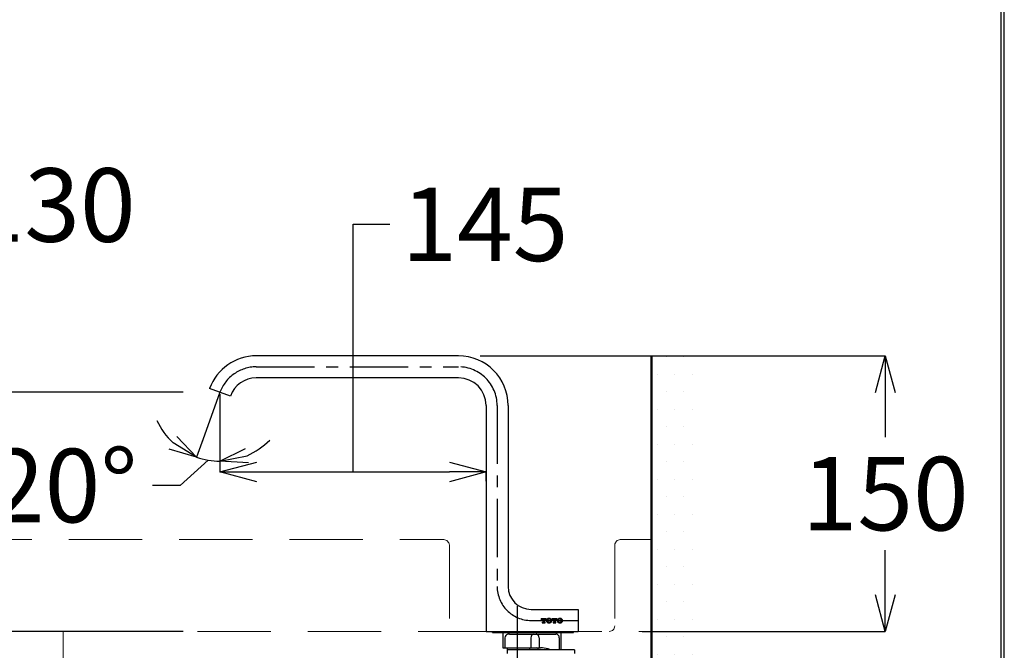
# Model space of a CAD drawing. Units: millimetres. Extents: x 190 to 2590, y 3374 to 6818.
# Drawn here: x 2054 to 2590, y 4765 to 5108 of the extents above; entities that cross this region are included whole.
import ezdxf

# ---------------------------------------------------------------- set-up
doc = ezdxf.new("R2010")
doc.units = ezdxf.units.MM
for name, pattern in [('CENTER', [50.8, 31.75, -6.35, 6.35, -6.35]), ('DASHED', [0.75, 0.5, -0.25]), ('PHANTOM', [120, 70, -10, 10, -10, 10, -10])]:
    doc.linetypes.add(name, pattern=pattern)
doc.layers.add('PIC13', color=7, linetype='Continuous')
doc.styles.get("Standard").update_dxf_attribs({"font": 'msjh.ttf'})
doc.dimstyles.get("Standard").update_dxf_attribs({"dimtxt": 40, "dimasz": 20, "dimexe": 0, "dimexo": 20, "dimgap": 10, "dimtad": 0, "dimtih": 1, "dimtoh": 1, "dimdec": 1, "dimdsep": 46, "dimtxsty": 'Standard', "dimblk": 'OPEN30', "dimcen": 0.09, "dimadec": 0, "dimazin": 2, "dimtfac": 1, "dimtdec": 1, "dimtofl": 0, "dimtmove": 1, "dimatfit": 3, "dimfxl": 0, "dimtolj": 1, "dimtzin": 0, "dimarcsym": 0})

# ---------------------------------------------------------------- blocks, each defined once
blk = doc.blocks.new('_Open30')
at = {"color": 0, "linetype": 'ByBlock', "lineweight": -2}
for p, q in [((-1, 0.268), (0, 0)), ((0, 0), (-1, -0.268)), ((0, 0), (-1, 0))]:
    blk.add_line(p, q, dxfattribs=at)
blk = doc.blocks.new('*D55')
at = {"color": 0, "lineweight": -2}
for p, q in [((2304.44, 4924.89), (2524.75, 4924.89)), ((2524.75, 4904.89), (2524.75, 4880.68)), ((2524.75, 4794.89), (2524.75, 4819.11)), ((2392.58, 4774.89), (2524.75, 4774.89))]:
    blk.add_line(p, q, dxfattribs=at)
at = {"layer": 'Defpoints', "color": 0}
for p in [(2284.44, 4924.89), (2372.58, 4774.89), (2524.75, 4774.89)]:
    blk.add_point(p, dxfattribs=at)
at = {"color": 0, "lineweight": -2, "xscale": 20, "yscale": 20, "zscale": 20}
for p, rotation in [((2524.75, 4924.89), 90), ((2524.75, 4774.89), 270)]:
    blk.add_blockref('_Open30', p, dxfattribs=dict(at, rotation=rotation))
at = {"color": 0, "insert": (2524.75, 4849.89), "char_height": 40, "attachment_point": 5}
blk.add_mtext('\\A1;150', dxfattribs=at)
blk = doc.blocks.new('*D56')
at = {"color": 0, "lineweight": -2}
for p, q in [((2235.31, 4861.72), (2235.31, 4996.48)), ((2235.31, 4996.48), (2255.31, 4996.48)), ((2162.94, 4875.77), (2162.94, 4861.72)), ((2182.94, 4861.72), (2287.68, 4861.72)), ((2307.68, 4856.67), (2307.68, 4861.72))]:
    blk.add_line(p, q, dxfattribs=at)
at = {"layer": 'Defpoints', "color": 0}
for p in [(2162.94, 4895.77), (2307.68, 4876.67), (2307.68, 4861.72)]:
    blk.add_point(p, dxfattribs=at)
at = {"color": 0, "lineweight": -2, "xscale": 20, "yscale": 20, "zscale": 20, "rotation": 180}
blk.add_blockref('_Open30', (2162.94, 4861.72), dxfattribs=at)
at = {"color": 0, "lineweight": -2, "xscale": 20, "yscale": 20, "zscale": 20}
blk.add_blockref('_Open30', (2307.68, 4861.72), dxfattribs=at)
at = {"color": 0, "insert": (2307.03, 4996.48), "char_height": 40, "attachment_point": 5}
blk.add_mtext('\\A1;145', dxfattribs=at)
blk = doc.blocks.new('*D57')
at = {"color": 0, "lineweight": -2}
for p, q in [((2153.82, 4879.78), (2150.22, 4869.78)), ((2162.94, 4878.7), (2162.94, 4867.56)), ((2156.48, 4868.12), (2141.22, 4854.29)), ((2141.22, 4854.29), (2126.22, 4854.29))]:
    blk.add_line(p, q, dxfattribs=at)
for start, end in [(204.0553, 227.1161), (293.0608, 316.1216), (250.1769, 270)]:
    blk.add_arc((2162.94, 4905.08), 37.52, start, end, dxfattribs=at)
at = {"layer": 'Defpoints', "color": 0}
for p in [(2162.94, 4905.08), (2162.94, 4904.08), (2160.6, 4898.59), (2162.94, 4898.7), (2158.62, 4867.81)]:
    blk.add_point(p, dxfattribs=at)
at = {"color": 0, "lineweight": -2, "xscale": 15, "yscale": 15, "zscale": 15}
for p, rotation in [((2150.22, 4869.78), 328.6465132640792), ((2162.94, 4867.56), 191.5303894211688)]:
    blk.add_blockref('_Open30', p, dxfattribs=dict(at, rotation=rotation))
at = {"color": 0, "insert": (2077.68, 4854.29), "char_height": 40, "attachment_point": 5}
blk.add_mtext('\\A1;20°', dxfattribs=at)
blk = doc.blocks.new('*D58')
at = {"color": 0, "lineweight": -2}
for p, q in [((2019.19, 5006.96), (1999.19, 5006.96)), ((1999.19, 5006.96), (1999.19, 4905.08)), ((2142.94, 4905.08), (1999.19, 4905.08)), ((1999.19, 4885.08), (1999.19, 4794.89)), ((2142.94, 4774.89), (1999.19, 4774.89))]:
    blk.add_line(p, q, dxfattribs=at)
at = {"layer": 'Defpoints', "color": 0}
for p in [(2162.94, 4905.08), (1999.19, 4774.89), (2162.94, 4774.89)]:
    blk.add_point(p, dxfattribs=at)
at = {"color": 0, "lineweight": -2, "xscale": 20, "yscale": 20, "zscale": 20}
for p, rotation in [((1999.19, 4905.08), 90), ((1999.19, 4774.89), 270)]:
    blk.add_blockref('_Open30', p, dxfattribs=dict(at, rotation=rotation))
at = {"color": 0, "insert": (2071.66, 5006.96), "char_height": 40, "attachment_point": 5}
blk.add_mtext('\\A1;130', dxfattribs=at)

msp = doc.modelspace()

# ---------------------------------------------------------------- hatches: boundary and pattern name
at = {"lineweight": 9}
h = msp.add_hatch(dxfattribs=at)
h.set_pattern_fill('DOTS', color=256, scale=6, style=0)
h.set_pattern_definition([(0, (10, 0), (4.7625, 9.525), [0, -9.525])])
h.paths.add_polyline_path([(2397.68, 4024.89), (2397.68, 4004.89), (2422.68, 4004.89), (2422.68, 4924.89), (2397.68, 4924.89), (2397.68, 4538.53), (2407.68, 4538.53), (2407.68, 4506.78), (2397.68, 4506.78), (2397.68, 4465.37), (2409.45, 4465.37), (2411.68, 4463.14), (2411.68, 4445.58), (2410.61, 4445.58), (2409.45, 4444.42), (2397.68, 4444.42), (2397.68, 4024.89)])

# ---------------------------------------------------------------- linework, layer by layer
at = {"lineweight": 30}
msp.add_lwpolyline([(189.56, 3374.3), (2589.52, 3374.3), (2589.52, 6818.34), (189.56, 6818.34)], close=True, dxfattribs=at)
at = {"color": 0}
msp.add_lwpolyline([(2587.72, 3769.04), (2587.72, 6816.54), (191.36, 6816.54), (191.36, 3769.04)], close=True, dxfattribs=at)
at = {"layer": 'PIC13', "color": 7, "linetype": 'Continuous'}
for p, q in [((2292.68, 4924.89), (2182.68, 4924.89)), ((2292.68, 4924.89), (2182.68, 4924.89)), ((2292.68, 4912.89), (2182.68, 4912.89)), ((2292.68, 4912.89), (2182.68, 4912.89)), ((2168.58, 4903.03), (2157.3, 4907.13)), ((2168.58, 4903.03), (2157.3, 4907.13)), ((2162.94, 4905.08), (2152.67, 4876.57)), ((2162.94, 4904.08), (2162.94, 4876.67)), ((2307.68, 4897.89), (2307.68, 4774.89)), ((2307.68, 4897.89), (2307.68, 4774.89)), ((2319.68, 4897.89), (2319.68, 4799.39)), ((2319.68, 4897.89), (2319.68, 4799.39)), ((2332.18, 4786.89), (2357.68, 4786.89)), ((2332.18, 4786.89), (2357.68, 4786.89)), ((2357.68, 4786.89), (2357.68, 4774.89)), ((2357.68, 4786.89), (2357.68, 4774.89)), ((2337.71, 4781.93), (2337.71, 4781.04)), ((2337.71, 4781.93), (2340.27, 4781.93)), ((2337.71, 4781.93), (2337.71, 4781.04)), ((2337.71, 4781.93), (2340.27, 4781.93)), ((2337.71, 4781.55), (2337.86, 4781.7)), ((2337.71, 4781.55), (2337.86, 4781.7)), ((2337.71, 4781.04), (2338, 4781.04)), ((2337.71, 4781.04), (2338, 4781.04)), ((2338, 4781.17), (2338, 4781.04)), ((2338, 4781.17), (2338, 4781.04)), ((2338.21, 4779.87), (2338.21, 4779.59)), ((2338.21, 4779.87), (2338.52, 4779.87)), ((2338.21, 4779.87), (2338.21, 4779.59)), ((2338.21, 4779.87), (2338.52, 4779.87)), ((2338.21, 4779.59), (2339.77, 4779.59)), ((2338.21, 4779.59), (2339.77, 4779.59)), ((2338.44, 4779.59), (2338.56, 4779.71)), ((2338.44, 4779.59), (2338.56, 4779.71)), ((2338.48, 4781.65), (2338.52, 4781.69)), ((2338.48, 4781.65), (2338.52, 4781.69)), ((2338.48, 4781.65), (2338.7, 4781.65)), ((2338.48, 4781.65), (2338.7, 4781.65)), ((2338.7, 4781.65), (2338.7, 4780.05)), ((2338.7, 4781.65), (2338.7, 4780.05)), ((2338.77, 4781.27), (2339.18, 4781.68)), ((2338.77, 4781.27), (2339.18, 4781.68)), ((2338.79, 4780.61), (2339.19, 4781.02)), ((2338.79, 4780.61), (2339.19, 4781.02)), ((2338.8, 4779.95), (2339.21, 4780.36)), ((2338.8, 4779.95), (2339.21, 4780.36)), ((2339.11, 4779.59), (2339.22, 4779.7)), ((2339.11, 4779.59), (2339.22, 4779.7)), ((2339.28, 4781.65), (2339.5, 4781.65)), ((2339.28, 4781.65), (2339.5, 4781.65)), ((2339.28, 4781.64), (2339.28, 4780.05)), ((2339.28, 4781.64), (2339.28, 4780.05)), ((2339.42, 4781.92), (2339.43, 4781.93)), ((2339.42, 4781.92), (2339.43, 4781.93)), ((2339.46, 4779.87), (2339.77, 4779.87)), ((2339.46, 4779.87), (2339.77, 4779.87)), ((2339.75, 4781.58), (2339.84, 4781.66)), ((2339.75, 4781.58), (2339.84, 4781.66)), ((2339.77, 4779.59), (2339.77, 4779.87)), ((2339.77, 4779.59), (2339.77, 4779.87)), ((2339.99, 4781.04), (2339.99, 4781.17)), ((2339.99, 4781.04), (2339.99, 4781.17)), ((2339.99, 4781.04), (2340.27, 4781.04)), ((2339.99, 4781.04), (2340.27, 4781.04)), ((2340.08, 4781.9), (2340.11, 4781.93)), ((2340.08, 4781.9), (2340.11, 4781.93)), ((2340.09, 4781.24), (2340.27, 4781.42)), ((2340.09, 4781.24), (2340.27, 4781.42)), ((2340.27, 4781.04), (2340.27, 4781.93)), ((2340.27, 4781.04), (2340.27, 4781.93)), ((2340.75, 4781.23), (2341.16, 4781.63)), ((2340.75, 4781.23), (2341.16, 4781.63)), ((2340.77, 4780.57), (2341.17, 4780.97)), ((2340.77, 4780.57), (2341.17, 4780.97)), ((2340.85, 4779.98), (2341.19, 4780.31)), ((2340.85, 4779.98), (2341.19, 4780.31)), ((2341.4, 4781.88), (2341.47, 4781.94)), ((2341.4, 4781.88), (2341.47, 4781.94)), ((2341.44, 4779.9), (2341.49, 4779.95)), ((2341.44, 4779.9), (2341.49, 4779.95)), ((2341.74, 4779.52), (2341.86, 4779.64)), ((2341.74, 4779.52), (2341.86, 4779.64)), ((2342.06, 4781.86), (2342.19, 4781.99)), ((2342.06, 4781.86), (2342.19, 4781.99)), ((2342.41, 4781.54), (2342.48, 4781.61)), ((2342.41, 4781.54), (2342.48, 4781.61)), ((2342.51, 4779.61), (2342.52, 4779.63)), ((2342.51, 4779.61), (2342.52, 4779.63)), ((2342.73, 4781.19), (2343.05, 4781.51)), ((2342.73, 4781.19), (2343.05, 4781.51)), ((2342.75, 4780.53), (2343.15, 4780.93)), ((2342.75, 4780.53), (2343.15, 4780.93)), ((2342.76, 4779.87), (2343.17, 4780.27)), ((2342.76, 4779.87), (2343.17, 4780.27)), ((2343.6, 4781.93), (2343.6, 4781.04)), ((2343.6, 4781.93), (2346.16, 4781.93)), ((2343.6, 4781.93), (2343.6, 4781.04)), ((2343.6, 4781.93), (2346.16, 4781.93)), ((2343.6, 4781.38), (2343.8, 4781.58)), ((2343.6, 4781.38), (2343.8, 4781.58)), ((2343.6, 4781.04), (2343.89, 4781.04)), ((2343.6, 4781.04), (2343.89, 4781.04)), ((2343.89, 4781.17), (2343.89, 4781.04)), ((2343.89, 4781.17), (2343.89, 4781.04)), ((2344.04, 4781.82), (2344.15, 4781.93)), ((2344.04, 4781.82), (2344.15, 4781.93)), ((2344.1, 4779.87), (2344.1, 4779.59)), ((2344.1, 4779.87), (2344.41, 4779.87)), ((2344.1, 4779.86), (2344.11, 4779.87)), ((2344.1, 4779.87), (2344.1, 4779.59)), ((2344.1, 4779.87), (2344.41, 4779.87)), ((2344.1, 4779.86), (2344.11, 4779.87)), ((2344.1, 4779.59), (2345.66, 4779.59)), ((2344.1, 4779.59), (2345.66, 4779.59)), ((2344.37, 4781.65), (2344.59, 4781.65)), ((2344.37, 4781.65), (2344.59, 4781.65)), ((2344.59, 4781.65), (2344.59, 4780.05)), ((2344.59, 4781.65), (2344.59, 4780.05)), ((2344.7, 4781.81), (2344.82, 4781.93)), ((2344.7, 4781.81), (2344.82, 4781.93)), ((2344.71, 4781.15), (2345.12, 4781.55)), ((2344.71, 4781.15), (2345.12, 4781.55)), ((2344.73, 4780.49), (2345.13, 4780.89)), ((2344.73, 4780.49), (2345.13, 4780.89)), ((2344.74, 4779.83), (2345.15, 4780.23)), ((2344.74, 4779.83), (2345.15, 4780.23)), ((2345.17, 4781.65), (2345.39, 4781.65)), ((2345.17, 4781.65), (2345.39, 4781.65)), ((2345.17, 4781.64), (2345.17, 4780.05)), ((2345.17, 4781.64), (2345.17, 4780.05)), ((2345.35, 4779.87), (2345.66, 4779.87)), ((2345.35, 4779.87), (2345.66, 4779.87)), ((2345.36, 4781.8), (2345.49, 4781.93)), ((2345.36, 4781.8), (2345.49, 4781.93)), ((2345.4, 4779.82), (2345.46, 4779.87)), ((2345.4, 4779.82), (2345.46, 4779.87)), ((2345.66, 4779.59), (2345.66, 4779.87)), ((2345.66, 4779.59), (2345.66, 4779.87)), ((2345.74, 4781.5), (2345.78, 4781.54)), ((2345.74, 4781.5), (2345.78, 4781.54)), ((2345.88, 4781.04), (2345.88, 4781.17)), ((2345.88, 4781.04), (2345.88, 4781.17)), ((2345.88, 4781.04), (2346.16, 4781.04)), ((2345.88, 4781.04), (2346.16, 4781.04)), ((2346.02, 4781.78), (2346.16, 4781.92)), ((2346.02, 4781.78), (2346.16, 4781.92)), ((2346.04, 4781.12), (2346.16, 4781.25)), ((2346.04, 4781.12), (2346.16, 4781.25)), ((2346.16, 4781.04), (2346.16, 4781.93)), ((2346.16, 4781.04), (2346.16, 4781.93)), ((2346.44, 4780.86), (2346.45, 4780.87)), ((2346.44, 4780.86), (2346.45, 4780.87)), ((2346.7, 4781.11), (2347.1, 4781.51)), ((2346.7, 4781.11), (2347.1, 4781.51)), ((2346.71, 4780.45), (2347.11, 4780.85)), ((2346.71, 4780.45), (2347.11, 4780.85)), ((2346.82, 4779.89), (2347.13, 4780.19)), ((2346.82, 4779.89), (2347.13, 4780.19)), ((2347.34, 4781.76), (2347.58, 4782)), ((2347.34, 4781.76), (2347.58, 4782)), ((2347.38, 4779.78), (2347.49, 4779.88)), ((2347.38, 4779.78), (2347.49, 4779.88)), ((2347.79, 4779.51), (2347.8, 4779.52)), ((2347.79, 4779.51), (2347.8, 4779.52)), ((2348, 4781.74), (2348.22, 4781.96)), ((2348, 4781.74), (2348.22, 4781.96)), ((2348.04, 4779.76), (2348.14, 4779.86)), ((2348.04, 4779.76), (2348.14, 4779.86)), ((2348.38, 4781.45), (2348.42, 4781.49)), ((2348.38, 4781.45), (2348.42, 4781.49)), ((2348.41, 4780.13), (2348.45, 4780.17)), ((2348.41, 4780.13), (2348.45, 4780.17)), ((2348.66, 4781.73), (2348.68, 4781.75)), ((2348.66, 4781.73), (2348.68, 4781.75)), ((2348.68, 4781.07), (2349.02, 4781.41)), ((2348.68, 4781.07), (2349.02, 4781.41)), ((2348.69, 4780.41), (2349.09, 4780.81)), ((2348.69, 4780.41), (2349.09, 4780.81)), ((2307.68, 4774.89), (2311.18, 4774.89)), ((2307.68, 4774.89), (2357.68, 4774.89)), ((2311.18, 4774.39), (2311.18, 4774.89)), ((2311.18, 4774.39), (2355.18, 4774.39)), ((2316.83, 4774.39), (2316.83, 4765.89)), ((2317.91, 4771.49), (2317.91, 4765.89)), ((2320.46, 4773.49), (2345.61, 4773.49)), ((2332.08, 4771.49), (2332.08, 4765.89)), ((2333.55, 4773.49), (2333.69, 4773.49)), ((2336.47, 4771.49), (2336.47, 4765.89)), ((2347.43, 4771.49), (2347.43, 4764.89)), ((2348.53, 4764.89), (2348.53, 4774.39)), ((2355.18, 4774.89), (2357.68, 4774.89)), ((2355.18, 4774.39), (2355.18, 4774.89)), ((2316.83, 4765.89), (2337.26, 4765.89)), ((2319.08, 4764.89), (2319.08, 4762.89)), ((2355.78, 4764.89), (2319.08, 4764.89)), ((2319.13, 4765.89), (2319.13, 4764.89)), ((2331.53, 4764.89), (2331.53, 4765.89)), ((2342.27, 4764.92), (2342.27, 4764.89)), ((2342.27, 4764.92), (2342.27, 4764.92)), ((2355.78, 4764.89), (2355.78, 4762.89))]:
    msp.add_line(p, q, dxfattribs=at)
at = {"layer": 'PIC13', "color": 5, "lineweight": 50}
msp.add_line((2397.68, 4003.7), (2397.68, 4924.89), dxfattribs=at)
at = {"layer": 'PIC13', "color": 2, "linetype": 'CENTER'}
for p, q in [((2182.68, 4918.89), (2292.68, 4918.89)), ((2313.68, 4897.89), (2313.68, 4799.39)), ((2332.18, 4780.89), (2358.18, 4780.89))]:
    msp.add_line(p, q, dxfattribs=at)
at = {"layer": 'PIC13', "color": 7, "linetype": 'DASHED', "lineweight": 9, "ltscale": 80}
for p, q in [((1840.68, 4824.89), (2284.68, 4824.89)), ((2284.68, 4824.89), (2285.3, 4824.79)), ((2285.3, 4824.79), (2285.85, 4824.6)), ((2285.85, 4824.6), (2286.35, 4824.33)), ((2286.35, 4824.33), (2286.77, 4823.99)), ((2286.77, 4823.99), (2287.11, 4823.57)), ((2287.11, 4823.57), (2287.38, 4823.07)), ((2287.38, 4823.07), (2287.57, 4822.52)), ((2287.57, 4822.52), (2287.68, 4821.89)), ((2287.68, 4821.89), (2287.68, 4774.89))]:
    msp.add_line(p, q, dxfattribs=at)
at = {"layer": 'PIC13', "color": 5, "linetype": 'DASHED', "lineweight": 9, "ltscale": 80}
for p, q in [((2377.68, 4821.89), (2377.68, 4777.89)), ((2397.68, 4824.89), (2380.68, 4824.89)), ((1790.68, 4774.89), (2397.68, 4774.89))]:
    msp.add_line(p, q, dxfattribs=at)
at = {"layer": 'PIC13', "color": 7, "linetype": 'PHANTOM'}
msp.add_line((2324.83, 4751.6), (2324.83, 4788.67), dxfattribs=at)
at = {"layer": 'PIC13', "color": 2, "linetype": 'CENTER', "lineweight": 9}
msp.add_line((2077.68, 4774.89), (2077.68, 4469.15), dxfattribs=at)
at = {"layer": 'PIC13', "color": 5, "linetype": 'DASHED', "lineweight": 9, "ltscale": 80}
for points in [[(2380.68, 4824.89), (2380.05, 4824.79), (2379.5, 4824.6), (2379, 4824.33), (2378.58, 4823.99), (2378.24, 4823.57), (2377.97, 4823.07), (2377.78, 4822.52), (2377.68, 4821.89)], [(2377.68, 4777.89), (2377.57, 4777.27), (2377.38, 4776.72), (2377.11, 4776.22), (2376.77, 4775.8), (2376.35, 4775.46), (2375.85, 4775.19), (2375.3, 4775), (2374.68, 4774.89)]]:
    msp.add_lwpolyline(points, dxfattribs=at)
at = {"layer": 'PIC13', "color": 7, "linetype": 'Continuous'}
for centre, radius, start, end in [((2182.68, 4897.89), 27, 90, 160), ((2182.68, 4897.89), 27, 90, 160), ((2292.68, 4897.89), 27, 0, 90), ((2292.68, 4897.89), 27, 0, 90), ((2182.68, 4897.89), 15, 90, 160), ((2182.68, 4897.89), 15, 90, 160), ((2292.68, 4897.89), 15, 360, 90), ((2292.68, 4897.89), 15, 360, 90), ((2332.18, 4799.39), 12.5, 180, 270), ((2332.18, 4799.39), 12.5, 180, 270), ((2338.47, 4781.17), 0.468, 161.6776, 179.9937), ((2338.47, 4781.17), 0.468, 161.6776, 179.9937), ((2338.47, 4781.17), 0.473, 143.4747, 161.6677), ((2338.47, 4781.17), 0.473, 143.4747, 161.6677), ((2338.48, 4781.17), 0.48, 125.4744, 143.4713), ((2338.48, 4781.17), 0.48, 125.4744, 143.4713), ((2338.48, 4781.16), 0.488, 107.6733, 125.4784), ((2338.48, 4781.16), 0.488, 107.6733, 125.4784), ((2338.48, 4781.15), 0.493, 89.9944, 107.683), ((2338.48, 4781.15), 0.493, 89.9943, 107.6829), ((2338.52, 4780.06), 0.184, 269.9936, 287.6823), ((2338.52, 4780.06), 0.184, 269.9939, 287.6827), ((2338.52, 4780.06), 0.182, 287.6727, 305.4779), ((2338.52, 4780.06), 0.182, 287.6731, 305.4783), ((2338.52, 4780.05), 0.179, 305.4739, 323.471), ((2338.52, 4780.05), 0.179, 305.4743, 323.4713), ((2338.52, 4780.05), 0.176, 323.4744, 341.6675), ((2338.52, 4780.05), 0.176, 323.4747, 341.6677), ((2338.53, 4780.05), 0.174, 341.6774, 359.9937), ((2338.53, 4780.05), 0.174, 341.6776, 359.9937), ((2339.46, 4780.05), 0.174, 180.0063, 198.3226), ((2339.46, 4780.05), 0.174, 180.0063, 198.3224), ((2339.46, 4780.05), 0.176, 198.3325, 216.5256), ((2339.46, 4780.05), 0.176, 198.3323, 216.5253), ((2339.46, 4780.05), 0.179, 216.529, 234.5261), ((2339.46, 4780.05), 0.179, 216.5287, 234.5257), ((2339.46, 4780.06), 0.182, 234.5221, 252.3273), ((2339.46, 4780.06), 0.182, 234.5217, 252.3269), ((2339.46, 4780.06), 0.184, 252.3177, 270.0064), ((2339.46, 4780.06), 0.184, 252.3173, 270.0061), ((2339.5, 4781.15), 0.493, 72.317, 90.0056), ((2339.5, 4781.15), 0.493, 72.3171, 90.0057), ((2339.5, 4781.16), 0.488, 54.5216, 72.3267), ((2339.5, 4781.16), 0.488, 54.5216, 72.3267), ((2339.51, 4781.17), 0.48, 36.5287, 54.5256), ((2339.51, 4781.17), 0.48, 36.5287, 54.5256), ((2339.51, 4781.17), 0.473, 18.3323, 36.5253), ((2339.51, 4781.17), 0.473, 18.3323, 36.5253), ((2339.52, 4781.17), 0.468, 0.0063, 18.3224), ((2339.52, 4781.17), 0.468, 0.0063, 18.3224), ((2341.74, 4780.76), 1.19, 160.8616, 179.9928), ((2341.74, 4780.76), 1.19, 160.8616, 179.9928), ((2341.74, 4780.76), 1.19, 180.007, 199.1382), ((2341.74, 4780.76), 1.19, 180.007, 199.1383), ((2341.75, 4780.76), 1.2, 141.8586, 160.8506), ((2341.75, 4780.76), 1.2, 141.8586, 160.8506), ((2341.75, 4780.76), 1.2, 199.1493, 218.1413), ((2341.75, 4780.76), 1.2, 199.1493, 218.1413), ((2341.77, 4780.74), 1.22, 123.0793, 141.8557), ((2341.77, 4780.74), 1.22, 123.0795, 141.8556), ((2341.77, 4780.78), 1.22, 218.1445, 236.9195), ((2341.77, 4780.78), 1.22, 218.1445, 236.9194), ((2341.92, 4780.52), 1.49, 106.1922, 123.0888), ((2341.92, 4780.52), 1.49, 106.1922, 123.0889), ((2341.92, 4781), 1.49, 236.911, 253.8078), ((2341.92, 4781), 1.49, 236.9114, 253.8077), ((2342.8, 4780.76), 1.59, 159.8364, 179.9915), ((2342.8, 4780.76), 1.59, 159.8362, 179.9915), ((2342.8, 4780.76), 1.59, 180.0084, 200.1637), ((2342.8, 4780.76), 1.59, 180.0083, 200.164), ((2341.91, 4781.09), 0.634, 141.8652, 159.8279), ((2341.91, 4781.09), 0.634, 141.8649, 159.8284), ((2341.91, 4780.43), 0.634, 200.1726, 218.1348), ((2341.91, 4780.43), 0.634, 200.1722, 218.1351), ((2341.92, 4781.08), 0.644, 124.0927, 141.8623), ((2341.92, 4781.08), 0.644, 124.0926, 141.8622), ((2341.92, 4780.44), 0.644, 218.1379, 235.9075), ((2341.92, 4780.44), 0.644, 218.1379, 235.9075), ((2341.92, 4780.51), 1.5, 89.4014, 106.2005), ((2341.92, 4780.51), 1.5, 89.4014, 106.2005), ((2341.92, 4781.01), 1.5, 253.7995, 270.5984), ((2341.92, 4781.01), 1.5, 253.7995, 270.5985), ((2341.92, 4781.07), 0.654, 106.5115, 124.0972), ((2341.92, 4781.07), 0.654, 106.5114, 124.097), ((2341.92, 4780.45), 0.654, 235.9031, 253.4888), ((2341.92, 4780.45), 0.654, 235.9031, 253.4887), ((2341.93, 4781.07), 0.66, 89.0428, 106.521), ((2341.93, 4781.07), 0.66, 89.0426, 106.5208), ((2341.93, 4780.45), 0.66, 253.4797, 270.9562), ((2341.93, 4780.45), 0.66, 253.4797, 270.9561), ((2341.95, 4780.51), 1.5, 73.7995, 90.5986), ((2341.95, 4780.51), 1.5, 73.7994, 90.5985), ((2341.95, 4781.07), 0.66, 73.4793, 90.9575), ((2341.95, 4781.07), 0.66, 73.4792, 90.9574), ((2341.95, 4780.45), 0.66, 269.0441, 286.5206), ((2341.95, 4780.45), 0.66, 269.044, 286.5204), ((2341.95, 4781.01), 1.5, 269.4017, 286.2006), ((2341.95, 4781.01), 1.5, 269.4017, 286.2006), ((2341.95, 4781.07), 0.654, 55.903, 73.4888), ((2341.95, 4781.07), 0.654, 55.903, 73.4887), ((2341.95, 4780.45), 0.654, 286.5115, 304.0971), ((2341.95, 4780.45), 0.654, 286.5114, 304.097), ((2341.96, 4781.08), 0.644, 38.1378, 55.9075), ((2341.96, 4781.08), 0.644, 38.1378, 55.9074), ((2341.96, 4780.44), 0.644, 304.0927, 321.8622), ((2341.96, 4780.44), 0.644, 304.0925, 321.8621), ((2341.96, 4780.52), 1.49, 56.9112, 73.8078), ((2341.96, 4780.52), 1.49, 56.9113, 73.8077), ((2341.96, 4781), 1.49, 286.1923, 303.0889), ((2341.96, 4781), 1.49, 286.1923, 303.0889), ((2341.96, 4781.09), 0.634, 20.1721, 38.1349), ((2341.96, 4781.09), 0.634, 20.171, 38.1353), ((2341.96, 4780.43), 0.634, 321.8653, 339.8274), ((2341.96, 4780.43), 0.634, 321.8647, 339.8284), ((2341.07, 4780.76), 1.59, 0.0085, 20.1636), ((2341.07, 4780.76), 1.59, 0.0083, 20.1643), ((2341.07, 4780.76), 1.59, 339.8364, 359.9915), ((2341.07, 4780.76), 1.59, 339.8359, 359.9916), ((2342.1, 4780.74), 1.22, 38.1445, 56.9194), ((2342.1, 4780.74), 1.22, 38.1444, 56.9201), ((2342.1, 4780.78), 1.22, 303.0813, 321.8552), ((2342.1, 4780.78), 1.22, 303.0806, 321.8553), ((2342.12, 4780.76), 1.2, 19.1493, 38.1413), ((2342.12, 4780.76), 1.2, 19.1493, 38.1414), ((2342.12, 4780.76), 1.2, 321.8587, 340.8507), ((2342.12, 4780.76), 1.2, 321.8586, 340.8506), ((2342.13, 4780.76), 1.19, 0.0071, 19.1383), ((2342.13, 4780.76), 1.19, 0.0071, 19.1383), ((2342.13, 4780.76), 1.19, 340.8617, 359.9929), ((2342.13, 4780.76), 1.19, 340.8616, 359.9929), ((2344.36, 4781.17), 0.468, 161.6776, 179.9937), ((2344.36, 4781.17), 0.468, 161.6776, 179.9937), ((2344.36, 4781.17), 0.473, 143.4747, 161.6677), ((2344.36, 4781.17), 0.473, 143.4747, 161.6676), ((2344.37, 4781.17), 0.48, 125.4744, 143.4713), ((2344.37, 4781.17), 0.48, 125.4743, 143.4713), ((2344.37, 4781.16), 0.488, 107.6733, 125.4784), ((2344.37, 4781.16), 0.488, 107.6732, 125.4784), ((2344.37, 4781.15), 0.493, 89.9943, 107.6829), ((2344.37, 4781.15), 0.493, 89.9942, 107.6828), ((2344.41, 4780.06), 0.184, 269.9944, 287.6832), ((2344.41, 4780.06), 0.184, 269.9943, 287.683), ((2344.41, 4780.06), 0.182, 287.6735, 305.4787), ((2344.41, 4780.06), 0.182, 287.6734, 305.4786), ((2344.41, 4780.05), 0.179, 305.4747, 323.4716), ((2344.41, 4780.05), 0.179, 305.4745, 323.4715), ((2344.41, 4780.05), 0.176, 323.475, 341.6678), ((2344.41, 4780.05), 0.176, 323.4749, 341.6678), ((2344.42, 4780.05), 0.174, 341.6777, 359.9937), ((2344.42, 4780.05), 0.174, 341.6777, 359.9937), ((2345.35, 4780.05), 0.174, 180.0063, 198.3224), ((2345.35, 4780.05), 0.174, 180.0063, 198.3224), ((2345.35, 4780.05), 0.176, 198.3323, 216.5253), ((2345.35, 4780.05), 0.176, 198.3323, 216.5252), ((2345.35, 4780.05), 0.179, 216.5286, 234.5255), ((2345.35, 4780.05), 0.179, 216.5286, 234.5256), ((2345.35, 4780.06), 0.182, 234.5215, 252.3265), ((2345.35, 4780.06), 0.182, 234.5215, 252.3268), ((2345.35, 4780.06), 0.184, 252.3169, 270.0054), ((2345.35, 4780.06), 0.184, 252.3171, 270.0058), ((2345.39, 4781.15), 0.493, 72.3171, 90.0058), ((2345.39, 4781.15), 0.493, 72.3171, 90.0058), ((2345.39, 4781.16), 0.488, 54.5216, 72.3268), ((2345.39, 4781.16), 0.488, 54.5216, 72.3268), ((2345.4, 4781.17), 0.48, 36.5286, 54.5256), ((2345.4, 4781.17), 0.48, 36.5286, 54.5256), ((2345.4, 4781.17), 0.473, 18.3323, 36.5253), ((2345.4, 4781.17), 0.473, 18.3323, 36.5253), ((2345.41, 4781.17), 0.468, 0.0063, 18.3224), ((2345.41, 4781.17), 0.468, 0.0063, 18.3224), ((2347.63, 4780.76), 1.19, 160.8617, 179.9929), ((2347.63, 4780.76), 1.19, 160.8616, 179.9928), ((2347.63, 4780.76), 1.19, 180.0071, 199.1383), ((2347.63, 4780.76), 1.19, 180.0071, 199.1383), ((2347.64, 4780.76), 1.2, 141.8587, 160.8507), ((2347.64, 4780.76), 1.2, 141.8586, 160.8506), ((2347.64, 4780.76), 1.2, 199.1493, 218.1413), ((2347.64, 4780.76), 1.2, 199.1493, 218.1413), ((2347.66, 4780.74), 1.22, 123.0806, 141.8555), ((2347.66, 4780.74), 1.22, 123.0797, 141.8556), ((2347.66, 4780.78), 1.22, 218.1445, 236.9194), ((2347.66, 4780.78), 1.22, 218.1445, 236.9196), ((2347.81, 4780.52), 1.49, 106.1922, 123.0888), ((2347.81, 4780.52), 1.49, 106.1922, 123.0888), ((2347.81, 4781), 1.49, 236.9111, 253.8078), ((2347.81, 4781), 1.49, 236.9112, 253.8078), ((2348.69, 4780.76), 1.59, 159.835, 179.9919), ((2348.69, 4780.76), 1.59, 159.8359, 179.9916), ((2348.69, 4780.76), 1.59, 180.0083, 200.1642), ((2348.69, 4780.76), 1.59, 180.0084, 200.1637), ((2347.8, 4781.09), 0.634, 141.8652, 159.8279), ((2347.8, 4781.09), 0.634, 141.8647, 159.829), ((2347.8, 4780.43), 0.634, 200.1726, 218.1348), ((2347.8, 4780.43), 0.634, 200.1716, 218.1353), ((2347.81, 4781.08), 0.644, 124.0927, 141.8623), ((2347.81, 4781.08), 0.644, 124.0926, 141.8622), ((2347.81, 4780.44), 0.644, 218.1379, 235.9075), ((2347.81, 4780.44), 0.644, 218.1379, 235.9075), ((2347.81, 4780.51), 1.5, 89.4014, 106.2005), ((2347.81, 4780.51), 1.5, 89.4014, 106.2005), ((2347.81, 4781.01), 1.5, 253.7995, 270.5984), ((2347.81, 4781.01), 1.5, 253.7995, 270.5985), ((2347.81, 4781.07), 0.654, 106.5115, 124.0972), ((2347.81, 4781.07), 0.654, 106.5114, 124.097), ((2347.81, 4780.45), 0.654, 235.9031, 253.4888), ((2347.81, 4780.45), 0.654, 235.9031, 253.4887), ((2347.82, 4781.07), 0.66, 89.0428, 106.521), ((2347.82, 4781.07), 0.66, 89.0427, 106.5209), ((2347.82, 4780.45), 0.66, 253.4797, 270.9562), ((2347.82, 4780.45), 0.66, 253.4797, 270.9561), ((2347.84, 4780.51), 1.5, 73.7995, 90.5986), ((2347.84, 4780.51), 1.5, 73.7994, 90.5985), ((2347.84, 4781.07), 0.66, 73.4793, 90.9575), ((2347.84, 4781.07), 0.66, 73.4791, 90.9573), ((2347.84, 4780.45), 0.66, 269.0441, 286.5206), ((2347.84, 4780.45), 0.66, 269.044, 286.5204), ((2347.84, 4781.01), 1.5, 269.4017, 286.2006), ((2347.84, 4781.01), 1.5, 269.4017, 286.2005), ((2347.84, 4781.07), 0.654, 55.903, 73.4888), ((2347.84, 4781.07), 0.654, 55.903, 73.4886), ((2347.84, 4780.45), 0.654, 286.5115, 304.0971), ((2347.84, 4780.45), 0.654, 286.5114, 304.097), ((2347.84, 4781.08), 0.644, 38.1378, 55.9075), ((2347.84, 4781.08), 0.644, 38.1378, 55.9074), ((2347.84, 4780.44), 0.644, 304.0927, 321.8622), ((2347.84, 4780.44), 0.644, 304.0925, 321.8621), ((2347.85, 4780.52), 1.49, 56.9112, 73.8078), ((2347.85, 4780.52), 1.49, 56.9112, 73.8078), ((2347.85, 4781), 1.49, 286.1923, 303.0889), ((2347.85, 4781), 1.49, 286.1922, 303.089), ((2347.85, 4781.09), 0.634, 20.1721, 38.1349), ((2347.85, 4781.09), 0.634, 20.171, 38.1353), ((2347.85, 4780.43), 0.634, 321.8653, 339.8274), ((2347.85, 4780.43), 0.634, 321.8647, 339.8284), ((2346.96, 4780.76), 1.59, 0.0085, 20.1636), ((2346.96, 4780.76), 1.59, 0.0084, 20.1641), ((2346.96, 4780.76), 1.59, 339.8364, 359.9915), ((2346.96, 4780.76), 1.59, 339.8359, 359.9916), ((2347.99, 4780.74), 1.22, 38.1445, 56.9194), ((2347.99, 4780.74), 1.22, 38.1444, 56.9201), ((2347.99, 4780.78), 1.22, 303.0813, 321.8552), ((2347.99, 4780.78), 1.22, 303.0806, 321.8553), ((2348.01, 4780.76), 1.2, 19.1493, 38.1413), ((2348.01, 4780.76), 1.2, 19.1493, 38.1414), ((2348.01, 4780.76), 1.2, 321.8587, 340.8507), ((2348.01, 4780.76), 1.2, 321.8586, 340.8506), ((2348.02, 4780.76), 1.19, 0.0071, 19.1383), ((2348.02, 4780.76), 1.19, 0.0071, 19.1383), ((2348.02, 4780.76), 1.19, 340.8617, 359.9929), ((2348.02, 4780.76), 1.19, 340.8616, 359.9929), ((2319.86, 4771.44), 1.95, 102.9508, 178.4071), ((2320.41, 4770.16), 3.34, 89.285, 107.2616), ((2333.97, 4771.64), 1.9, 102.7647, 184.3484), ((2334.97, 4772.36), 1.13, 76.7135, 89.9706), ((2334.55, 4771.66), 1.93, 355.0309, 69.2947), ((2345.57, 4771.63), 1.86, 355.8354, 88.8601), ((2335.03, 4764.89), 1, 359.9994, 90.0006), ((2337.53, 4747.96), 17.94, 77.6966, 90.8764), ((2341.26, 4764.3), 1.19, 31.4135, 85.3623)]:
    msp.add_arc(centre, radius, start, end, dxfattribs=at)
at = {"layer": 'PIC13', "color": 2, "linetype": 'CENTER'}
for centre, radius, start, end in [((2182.68, 4897.89), 21, 90, 160), ((2292.68, 4897.89), 21, 0, 90), ((2332.18, 4799.39), 18.5, 180, 270)]:
    msp.add_arc(centre, radius, start, end, dxfattribs=at)

# ---------------------------------------------------------------- dimensions: what is measured, and where the dimension line sits
at = {"color": 3}
dim = msp.add_linear_dim(base=(1999.19, 4774.89), p1=(2162.94, 4905.08), p2=(2162.94, 4774.89), angle=90, text='130', dimstyle='Standard', dxfattribs=at)
dim.commit()
dim.dimension.update_dxf_attribs({"geometry": '*D58', "text_midpoint": (1999.19, 5006.96), "dimtype": 160})
dim = msp.add_linear_dim(base=(2307.68, 4861.72), p1=(2162.94, 4895.77), p2=(2307.68, 4876.67), text='145', dimstyle='Standard', dxfattribs=at)
dim.commit()
dim.dimension.update_dxf_attribs({"geometry": '*D56', "text_midpoint": (2265.31, 4996.48), "dimtype": 160})
dim = msp.add_linear_dim(base=(2524.75, 4774.89), p1=(2284.44, 4924.89), p2=(2372.58, 4774.89), angle=90, dimstyle='Standard', dxfattribs=at)
dim.commit()
dim.dimension.update_dxf_attribs({"geometry": '*D55', "text_midpoint": (2524.75, 4849.89)})
dim = msp.add_angular_dim_2l(base=(2158.62, 4867.81), line1=((2162.94, 4904.08), (2162.94, 4898.7)), line2=((2162.94, 4905.08), (2160.6, 4898.59)), dimstyle='Standard', override={"dimasz": 15}, dxfattribs=at)
dim.commit()
dim.dimension.update_dxf_attribs({"geometry": '*D57', "text_midpoint": (2077.68, 4854.29), "dimtype": 162})

doc.saveas('drawing.dxf')
